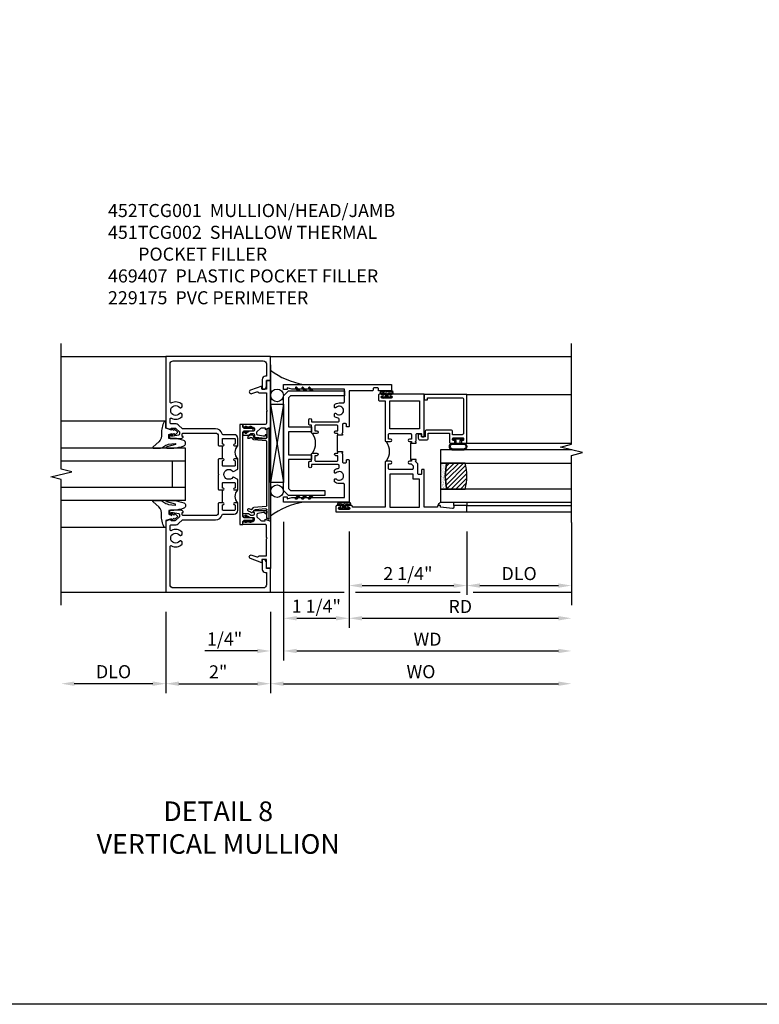
# Model space of a CAD drawing. Extents: x 0 to 118, y 0 to 76.
# Drawn here: x 87 to 101, y 0 to 19 of the extents above; entities that cross this region are included whole.
import ezdxf

# ---------------------------------------------------------------- set-up
doc = ezdxf.new("R2010")
doc.units = 0
doc.header["$LTSCALE"] = 0.5
doc.header["$MEASUREMENT"] = 0
doc.layers.get('0').update_dxf_attribs({"color": 4, "linetype": 'CONTINUOUS'})
for name, color, linetype in [('DIME', 2, 'CONTINUOUS'), ('FORMAT', 7, 'CONTINUOUS'), ('TEXT', 3, 'CONTINUOUS')]:
    doc.layers.add(name, color=color, linetype=linetype)
doc.styles.get("Standard").update_dxf_attribs({"font": 'arial.ttf'})
doc.dimstyles.new('EXT_ON-OFF', dxfattribs={"dimscale": 2, "dimtxt": 0.125, "dimasz": 0.125, "dimexe": 0.09, "dimexo": 0.1875, "dimgap": 0.05, "dimtad": 3, "dimdec": 5, "dimzin": 3, "dimdsep": 46, "dimlunit": 5, "dimtxsty": 'Standard', "dimcen": 0, "dimse2": 1, "dimazin": 0, "dimtfac": 1, "dimtdec": 5, "dimtofl": 0, "dimtmove": 0, "dimatfit": 0, "dimfxl": 1, "dimfrac": 2, "dimtolj": 1, "dimtzin": 3, "dimarcsym": 0})
doc.dimstyles.new('EXT_ON-ON', dxfattribs={"dimscale": 2, "dimtxt": 0.125, "dimasz": 0.125, "dimexe": 0.09, "dimexo": 0.1875, "dimgap": 0.05, "dimtad": 3, "dimdec": 5, "dimzin": 3, "dimdsep": 46, "dimlunit": 5, "dimtxsty": 'Standard', "dimcen": 0, "dimazin": 0, "dimtfac": 1, "dimtdec": 5, "dimtofl": 0, "dimtmove": 0, "dimatfit": 0, "dimfxl": 1, "dimfrac": 2, "dimtolj": 1, "dimtzin": 3, "dimarcsym": 0})

# ---------------------------------------------------------------- blocks, each defined once
blk = doc.blocks.new('*D59')
at = {"layer": 'DIME', "color": 0, "lineweight": -2, "transparency": 16777216}
for p, q in [((-1, -2.125), (-1, -3.68)), ((1, -2.125), (1, -3.68)), ((-0.75, -3.5), (0.75, -3.5))]:
    blk.add_line(p, q, dxfattribs=at)
at = {"layer": 'DIME', "color": 0, "transparency": 16777216}
for points in [[(-0.75, -3.458), (-0.75, -3.542), (-1, -3.5)], [(0.75, -3.458), (0.75, -3.542), (1, -3.5)]]:
    blk.add_solid(points, dxfattribs=at)
at = {"layer": 'DIME', "color": 0, "transparency": 16777216, "insert": (0, -3.274), "char_height": 0.25, "attachment_point": 5}
blk.add_mtext('\\A1;2"', dxfattribs=at)
blk = doc.blocks.new('*D60')
at = {"layer": 'DIME', "color": 0, "lineweight": -2, "transparency": 16777216}
for p, q in [((-1, -2.125), (-1, -3.68)), ((-1.25, -3.5), (-2.75, -3.5))]:
    blk.add_line(p, q, dxfattribs=at)
at = {"layer": 'DIME', "color": 0, "transparency": 16777216}
for points in [[(-2.75, -3.458), (-2.75, -3.542), (-3, -3.5)], [(-1.25, -3.458), (-1.25, -3.542), (-1, -3.5)]]:
    blk.add_solid(points, dxfattribs=at)
at = {"layer": 'DIME', "color": 0, "transparency": 16777216, "insert": (-2, -3.271), "char_height": 0.25, "attachment_point": 5}
blk.add_mtext('\\A1;DLO', dxfattribs=at)
blk = doc.blocks.new('*D61')
at = {"layer": 'DIME', "color": 0, "lineweight": -2, "transparency": 16777216}
for p, q in [((1, -2.125), (1, -3.68)), ((1.25, -3.5), (6.5, -3.5))]:
    blk.add_line(p, q, dxfattribs=at)
at = {"layer": 'DIME', "color": 0, "transparency": 16777216}
for points in [[(1.25, -3.458), (1.25, -3.542), (1, -3.5)], [(6.5, -3.458), (6.5, -3.542), (6.75, -3.5)]]:
    blk.add_solid(points, dxfattribs=at)
at = {"layer": 'DIME', "color": 0, "transparency": 16777216, "insert": (3.875, -3.271), "char_height": 0.25, "attachment_point": 5}
blk.add_mtext('\\A1;WO', dxfattribs=at)
blk = doc.blocks.new('*D62')
at = {"layer": 'DIME', "color": 0, "lineweight": -2, "transparency": 16777216}
for p, q in [((1.25, -0.405), (1.25, -3.055)), ((1, -2.125), (1, -3.055)), ((0.75, -2.875), (-0.255, -2.875)), ((1.5, -2.875), (1.75, -2.875))]:
    blk.add_line(p, q, dxfattribs=at)
at = {"layer": 'DIME', "color": 0, "transparency": 16777216}
for points in [[(0.75, -2.833), (0.75, -2.917), (1, -2.875)], [(1.5, -2.833), (1.5, -2.917), (1.25, -2.875)]]:
    blk.add_solid(points, dxfattribs=at)
at = {"layer": 'DIME', "color": 0, "transparency": 16777216, "insert": (0.122, -2.646), "char_height": 0.25, "attachment_point": 5}
blk.add_mtext('\\A1;1/4"', dxfattribs=at)
blk = doc.blocks.new('*D63')
at = {"layer": 'DIME', "color": 0, "lineweight": -2, "transparency": 16777216}
for p, q in [((1.25, -0.405), (1.25, -3.055)), ((1.5, -2.875), (6.5, -2.875))]:
    blk.add_line(p, q, dxfattribs=at)
at = {"layer": 'DIME', "color": 0, "transparency": 16777216}
for points in [[(1.5, -2.833), (1.5, -2.917), (1.25, -2.875)], [(6.5, -2.833), (6.5, -2.917), (6.75, -2.875)]]:
    blk.add_solid(points, dxfattribs=at)
at = {"layer": 'DIME', "color": 0, "transparency": 16777216, "insert": (4, -2.65), "char_height": 0.25, "attachment_point": 5}
blk.add_mtext('\\A1;WD', dxfattribs=at)
blk = doc.blocks.new('*D64')
at = {"layer": 'DIME', "color": 0, "lineweight": -2, "transparency": 16777216}
for p, q in [((2.5, -0.593), (2.5, -2.43)), ((2.75, -2.25), (6.5, -2.25))]:
    blk.add_line(p, q, dxfattribs=at)
at = {"layer": 'DIME', "color": 0, "transparency": 16777216}
for points in [[(2.75, -2.208), (2.75, -2.292), (2.5, -2.25)], [(6.5, -2.208), (6.5, -2.292), (6.75, -2.25)]]:
    blk.add_solid(points, dxfattribs=at)
at = {"layer": 'DIME', "color": 0, "transparency": 16777216, "insert": (4.625, -2.025), "char_height": 0.25, "attachment_point": 5}
blk.add_mtext('\\A1;RD', dxfattribs=at)
blk = doc.blocks.new('*D65')
at = {"layer": 'DIME', "color": 0, "lineweight": -2, "transparency": 16777216}
for p, q in [((4.75, -0.593), (4.75, -1.805)), ((5, -1.625), (6.5, -1.625))]:
    blk.add_line(p, q, dxfattribs=at)
at = {"layer": 'DIME', "color": 0, "transparency": 16777216}
for points in [[(5, -1.583), (5, -1.667), (4.75, -1.625)], [(6.5, -1.583), (6.5, -1.667), (6.75, -1.625)]]:
    blk.add_solid(points, dxfattribs=at)
at = {"layer": 'DIME', "color": 0, "transparency": 16777216, "insert": (5.75, -1.396), "char_height": 0.25, "attachment_point": 5}
blk.add_mtext('\\A1;DLO', dxfattribs=at)
blk = doc.blocks.new('*D66')
at = {"layer": 'DIME', "color": 0, "lineweight": -2, "transparency": 16777216}
for p, q in [((2.5, -0.593), (2.5, -1.805)), ((4.75, -0.593), (4.75, -1.805)), ((2.75, -1.625), (4.5, -1.625))]:
    blk.add_line(p, q, dxfattribs=at)
at = {"layer": 'DIME', "color": 0, "transparency": 16777216}
for points in [[(2.75, -1.583), (2.75, -1.667), (2.5, -1.625)], [(4.5, -1.583), (4.5, -1.667), (4.75, -1.625)]]:
    blk.add_solid(points, dxfattribs=at)
at = {"layer": 'DIME', "color": 0, "transparency": 16777216, "insert": (3.625, -1.396), "char_height": 0.25, "attachment_point": 5}
blk.add_mtext('\\A1;2 1/4"', dxfattribs=at)
blk = doc.blocks.new('*D67')
at = {"layer": 'DIME', "color": 0, "lineweight": -2, "transparency": 16777216}
for p, q in [((1.25, -0.405), (1.25, -2.43)), ((2.5, -0.593), (2.5, -2.43)), ((1.5, -2.25), (2.25, -2.25))]:
    blk.add_line(p, q, dxfattribs=at)
at = {"layer": 'DIME', "color": 0, "transparency": 16777216}
for points in [[(1.5, -2.208), (1.5, -2.292), (1.25, -2.25)], [(2.25, -2.208), (2.25, -2.292), (2.5, -2.25)]]:
    blk.add_solid(points, dxfattribs=at)
at = {"layer": 'DIME', "color": 0, "transparency": 16777216, "insert": (1.875, -2.021), "char_height": 0.25, "attachment_point": 5}
blk.add_mtext('\\A1;1 1/4"', dxfattribs=at)
blk = doc.blocks.new('B027874')
h = blk.add_hatch()
h.set_pattern_fill('ANSI31', color=256, scale=0.08, style=0)
h.set_pattern_definition([(45, (-2.208298, 1.612679), (-0.007071068, 0.007071068), [])])
h.paths.add_polyline_path([(-0.043, 0), (-0.028, 0.015), (-0.028, 0.03), (-0.072, 0.03, 0.029608), (-0.076, 0.037), (-0.076, 0.1, 0.8), (-0.139, 0.1), (-0.139, -0.1, 0.8), (-0.076, -0.1), (-0.076, -0.037, 0.029608), (-0.072, -0.03), (-0.028, -0.03), (-0.028, -0.015)])
h.paths.add_polyline_path([(-0.083, -0.1, -0.742268), (-0.132, -0.1), (-0.132, 0.1, -0.742268), (-0.083, 0.1)], flags=16)
h.paths.add_polyline_path([(-0.092, -0.021, -1), (-0.101, -0.021, -1)], flags=0)
h.paths.add_polyline_path([(-0.094, 0.028, -1), (-0.089, 0.028, -1)], flags=0)
h.paths.add_polyline_path([(-0.094, -0.043, -1), (-0.098, -0.043, -1)], flags=0)
h.paths.add_polyline_path([(-0.119, 0.002, -1), (-0.112, 0.002, -1)], flags=0)
h.paths.add_polyline_path([(-0.095, -0.057, -1), (-0.104, -0.057, -1)], flags=0)
h.paths.add_polyline_path([(-0.098, 0.055, -1), (-0.089, 0.055, -1)], flags=0)
h.paths.add_polyline_path([(-0.088, -0.061, -1), (-0.092, -0.061, -1)], flags=0)
h.paths.add_polyline_path([(-0.126, 0.025, -1), (-0.117, 0.025, -1)], flags=0)
h.paths.add_polyline_path([(-0.124, -0.036, -1), (-0.129, -0.036, -1)], flags=0)
h.paths.add_polyline_path([(-0.12, 0.046, -1), (-0.116, 0.046, -1)], flags=0)
h.paths.add_polyline_path([(-0.097, 0.067, -1), (-0.093, 0.067, -1)], flags=0)
h.paths.add_polyline_path([(-0.115, -0.066, -1), (-0.122, -0.066, -1)], flags=0)
h.paths.add_polyline_path([(-0.097, -0.082, -1), (-0.102, -0.082, -1)], flags=0)
h.paths.add_polyline_path([(-0.1, 0.081, -1), (-0.091, 0.081, -1)], flags=0)
h.paths.add_polyline_path([(-0.119, 0.065, -0.486829), (-0.122, 0.067, -0.664322), (-0.118, 0.068, -0.486829), (-0.116, 0.066, -0.664322)], flags=0)
h.paths.add_polyline_path([(-0.094, -0.103, -1), (-0.103, -0.103, -1)], flags=0)
h.paths.add_polyline_path([(-0.122, -0.089, -1), (-0.128, -0.089, -1)], flags=0)
h.paths.add_polyline_path([(-0.105, 0.103, -1), (-0.098, 0.103, -1)], flags=0)
h.paths.add_polyline_path([(-0.126, -0.099, -1), (-0.13, -0.099, -1)], flags=0)
h = blk.add_hatch()
h.set_pattern_fill('ANSI31', color=256, scale=0.25, angle=90, style=0)
h.set_pattern_definition([(135, (-10.943272, -7.362555), (-0.02209709, -0.02209709), [])])
h.paths.add_polyline_path([(0, 0.094), (-0.028, 0.094), (-0.028, 0.03), (-0.028, 0.015), (-0.043, 0), (-0.028, -0.015), (-0.028, -0.03), (-0.028, -0.094), (0, -0.094)])
for p, q in [((-0.139, 0.1), (-0.139, -0.1)), ((-0.128, 0.009), (-0.128, 0.009)), ((-0.123, 0.085), (-0.123, 0.085)), ((-0.118, 0.083), (-0.118, 0.083)), ((-0.116, 0.113), (-0.116, 0.113)), ((-0.101, 0.037), (-0.101, 0.037)), ((-0.096, 0.073), (-0.096, 0.073)), ((-0.091, 0.098), (-0.091, 0.098)), ((-0.028, 0.03), (-0.072, 0.03)), ((-0.128, -0.022), (-0.128, -0.022)), ((-0.128, -0.054), (-0.128, -0.054)), ((-0.123, -0.066), (-0.123, -0.066)), ((-0.12, -0.056), (-0.12, -0.056)), ((-0.12, -0.108), (-0.12, -0.108)), ((-0.094, -0.068), (-0.094, -0.068)), ((-0.092, -0.082), (-0.092, -0.082)), ((-0.089, -0.006), (-0.089, -0.006)), ((-0.072, -0.03), (-0.028, -0.03))]:
    blk.add_line(p, q)
blk.add_lwpolyline([(-0.076, 0.037), (-0.076, 0.1, 0.8), (-0.139, 0.1), (-0.139, -0.1, 0.8), (-0.076, -0.1), (-0.076, -0.037)], format="xyb")
blk.add_lwpolyline([(-0.083, -0.1), (-0.083, 0.1, 0.742268), (-0.132, 0.1), (-0.132, -0.1, 0.742268)], format="xyb", close=True)
blk.add_lwpolyline([(-0.028, -0.094), (-0.028, -0.03), (-0.028, -0.015), (-0.043, 0), (-0.028, 0.015), (-0.028, 0.03), (-0.028, 0.094), (0, 0.094), (0, -0.094)], close=True)
for centre, radius in [((-0.122, 0.025), 0.0045), ((-0.12, 0.067), 0.00225), ((-0.118, 0.066), 0.00225), ((-0.118, 0.046), 0.00225), ((-0.115, 0.002), 0.00337), ((-0.102, 0.103), 0.00337), ((-0.095, 0.081), 0.0045), ((-0.093, 0.055), 0.0045), ((-0.095, 0.067), 0.00225), ((-0.091, 0.028), 0.00225), ((-0.128, -0.099), 0.00225), ((-0.126, -0.036), 0.00225), ((-0.125, -0.089), 0.00337), ((-0.118, -0.066), 0.00337), ((-0.1, -0.057), 0.0045), ((-0.099, -0.103), 0.0045), ((-0.099, -0.082), 0.00225), ((-0.096, -0.021), 0.0045), ((-0.096, -0.043), 0.00225), ((-0.09, -0.061), 0.00225)]:
    blk.add_circle(centre, radius)
for start, end in [(26.3878, 33.1715), (326.8285, 333.6122)]:
    blk.add_arc((-0.132, 0), 0.0675, start, end)
blk = doc.blocks.new('B224131')
for points in [[(0.969, 1.125), (0.969, 1.035), (0.969, 1.035), (0.937, 1.035), (0.937, 0.997, -1), (0.887, 0.997), (0.887, 1.035), (0.801, 1.035, 0.414214), (0.781, 1.015), (0.781, 0.617, 0.414214), (0.801, 0.597), (0.887, 0.597), (0.887, 0.635, -1), (0.937, 0.635), (0.937, 0.552, -0.414214), (0.918, 0.532), (0.781, 0.532), (0.781, 0.503, -0.414214), (0.761, 0.483), (0.678, 0.483, -1), (0.678, 0.533), (0.716, 0.533), (0.716, 1.043, 0.414214), (0.696, 1.063), (0.664, 1.063, 0.379055), (0.644, 1.045, -0.145843), (0.611, 0.969), (0.571, 0.969, -0.673324), (0.558, 1.003, 2.463527), (0.442, 1.003, -0.673324), (0.429, 0.969), (0.389, 0.969, -0.177014), (0.355, 1.063), (0.355, 1.14, 0.414214), (0.335, 1.16), (0.09, 1.16), (0.09, 0.159), (0.065, 0.065), (0.1, 0.065), (0.1, 0), (0, 0), (0, 2.063), (0.125, 2.063), (0.125, 1.813), (0.085, 1.813, 0.414214), (0.065, 1.793), (0.065, 1.73, 0.414214), (0.085, 1.71), (0.105, 1.71, -0.414214), (0.125, 1.69), (0.125, 1.25), (0.803, 1.25, -0.414214), (0.813, 1.24), (0.813, 1.21, -0.414214), (0.803, 1.2), (0.77, 1.2, 0.414214), (0.75, 1.18), (0.75, 1.145, 0.414214), (0.77, 1.125), (0.923, 1.125), (0.937, 1.11), (0.953, 1.125)], [(1.281, 1.125), (1.298, 1.125), (1.312, 1.11), (1.328, 1.125), (1.48, 1.125, 0.414214), (1.5, 1.145), (1.5, 1.18, 0.414214), (1.48, 1.2), (1.448, 1.2, -0.414214), (1.438, 1.21), (1.438, 1.24, -0.414214), (1.448, 1.25), (2.25, 1.25), (2.25, 0), (2.15, 0), (2.15, 0.065), (2.185, 0.065), (2.16, 0.159), (2.16, 1.16), (1.915, 1.16, 0.414214), (1.895, 1.14), (1.895, 1.063, -0.177014), (1.861, 0.969), (1.821, 0.969, -0.673324), (1.808, 1.003, 2.463527), (1.692, 1.003, -0.673324), (1.679, 0.969), (1.639, 0.969, -0.145843), (1.606, 1.045, 0.379055), (1.586, 1.063), (1.554, 1.063, 0.414214), (1.534, 1.043), (1.534, 0.533), (1.572, 0.533, -1), (1.572, 0.483), (1.489, 0.483, -0.414214), (1.469, 0.503), (1.469, 0.532), (1.333, 0.532, -0.414214), (1.312, 0.552), (1.312, 0.635, -1), (1.363, 0.635), (1.363, 0.597), (1.449, 0.597, 0.414214), (1.469, 0.617), (1.469, 1.015, 0.414214), (1.449, 1.035), (1.363, 1.035), (1.363, 0.997, -1), (1.312, 0.997), (1.312, 1.035), (1.281, 1.035)]]:
    blk.add_lwpolyline(points, format="xyb", close=True)
blk.add_lwpolyline([(0.969, 1.035), (0.969, 1.02), (1.281, 1.02), (1.281, 1.035)])
blk.add_lwpolyline([(1.312, 0.552, 0.32), (0.937, 0.552)], format="xyb")
blk = doc.blocks.new('B225125')
for points in [[(-1.438, -0.468), (-1.438, -0.378), (-1.438, -0.378), (-1.469, -0.378), (-1.469, -0.34, 1), (-1.519, -0.34), (-1.519, -0.375), (-1.554, -0.41), (-1.605, -0.41, -0.414214), (-1.625, -0.39), (-1.625, 0.04, -0.414214), (-1.605, 0.06), (-1.519, 0.06), (-1.519, 0.022, 1), (-1.469, 0.022), (-1.469, 0.105, 0.414214), (-1.489, 0.125), (-2.348, 0.125), (-2.348, 0.749), (-2.333, 0.749, 0.414214), (-2.313, 0.769), (-2.313, 0.827, 1), (-2.345, 0.827), (-2.345, 0.821, -1), (-2.389, 0.821), (-2.389, 0.99, -1), (-2.345, 0.99), (-2.345, 0.984, 1), (-2.313, 0.984), (-2.313, 1.042, 0.414214), (-2.333, 1.062), (-2.438, 1.062), (-2.438, -1.438), (-2.313, -1.438), (-2.313, -1.188), (-2.353, -1.188, -0.446679), (-2.373, -1.165), (-2.348, -0.938), (-2.333, -0.938, 0.414214), (-2.313, -0.918), (-2.313, -0.895, 0.414214), (-2.333, -0.875), (-2.348, -0.875), (-2.348, -0.625), (-1.635, -0.625, 0.414214), (-1.625, -0.615), (-1.625, -0.585, 0.414214), (-1.635, -0.575), (-1.703, -0.575, -0.414214), (-1.722, -0.555), (-1.722, -0.52, -0.414214), (-1.703, -0.5), (-1.516, -0.5), (-1.469, -0.453), (-1.454, -0.468)], [(-1.125, -0.468), (-1.109, -0.468), (-1.094, -0.453), (-1.079, -0.468), (-0.958, -0.468, -0.414214), (-0.938, -0.488), (-0.938, -0.555, -0.414214), (-0.958, -0.575), (-0.99, -0.575, 0.414214), (-1, -0.585), (-1, -0.615, 0.414214), (-0.99, -0.625), (-0.188, -0.625), (-0.188, 0.015, 1), (-0.22, 0.015), (-0.22, 0.009, -1), (-0.264, 0.009), (-0.264, 0.178, -1), (-0.22, 0.178), (-0.22, 0.172, 1), (-0.188, 0.172), (-0.188, 0.23, 0.414214), (-0.207, 0.25), (-0.293, 0.25, 0.414214), (-0.313, 0.23), (-0.313, 0.125), (-1.074, 0.125, 0.414214), (-1.094, 0.105), (-1.094, 0.022, 1), (-1.044, 0.022), (-1.044, 0.06), (-0.958, 0.06, -0.414214), (-0.938, 0.04), (-0.938, -0.358, -0.414214), (-0.958, -0.378), (-1.044, -0.378), (-1.044, -0.34, 1), (-1.094, -0.34), (-1.094, -0.378), (-1.125, -0.378)]]:
    blk.add_lwpolyline(points, format="xyb", close=True)
for points in [[(-1.812, -0.535), (-1.812, -0.41), (-1.715, -0.41), (-1.715, 0.035), (-2.348, 0.035), (-2.348, -0.535)], [(-0.847, -0.535), (-0.847, 0.035), (-0.313, 0.035), (-0.313, -0.535)]]:
    blk.add_lwpolyline(points, close=True)
blk.add_lwpolyline([(-1.094, 0.105, -0.3198), (-1.469, 0.105)], format="xyb")
blk.add_lwpolyline([(-1.125, -0.378), (-1.125, -0.363), (-1.438, -0.363), (-1.438, -0.378)])
blk = doc.blocks.new('B127074')
for p, q in [((-0.23, -0.118), (-0.23, 0.117)), ((-0.21, -0.117), (-0.21, 0.117)), ((-0.12, -0.117), (-0.12, 0.117)), ((-0.1, -0.117), (-0.1, 0.117)), ((-0.051, 0.035), (-0.1, 0.035)), ((-0.051, 0.078), (-0.051, 0.035)), ((-0.021, -0.078), (-0.021, 0.078)), ((-0.1, -0.035), (-0.051, -0.035)), ((-0.051, -0.035), (-0.051, -0.078))]:
    blk.add_line(p, q)
for centre, radius, start, end in [((-0.165, 0.099), 0.0675, 15.2882, 164.7118), ((-0.165, 0.099), 0.0485, 21.82, 158.18), ((-0.036, 0.078), 0.015, 0, 180), ((-0.165, -0.099), 0.0675, 195.7196, 344.6722), ((-0.165, -0.099), 0.0485, 201.82, 338.18), ((-0.036, -0.078), 0.015, 180, 0)]:
    blk.add_arc(centre, radius, start, end)
blk = doc.blocks.new('B224063')
blk.add_lwpolyline([(-0.87, 0.752, 0.414214), (-0.885, 0.737), (-0.885, 0.725, -0.414214), (-0.9, 0.71), (-0.92, 0.71, -0.414214), (-0.935, 0.725), (-0.935, 0.797, -0.414214), (-0.92, 0.812), (-0.007, 0.812), (-0.007, 0), (-0.105, 0), (-0.105, 0.062), (-0.067, 0.062), (-0.067, 0.722, 0.414214), (-0.097, 0.752), (-0.745, 0.752, 0.414214), (-0.775, 0.722), (-0.775, 0.542), (-0.717, 0.542, -0.414214), (-0.687, 0.512), (-0.687, 0.045, -0.414214), (-0.717, 0.015), (-0.812, 0.015), (-0.812, -0.055), (-0.782, -0.055, -0.414214), (-0.767, -0.07), (-0.767, -0.1, -0.414214), (-0.782, -0.115), (-0.842, -0.115, -0.414214), (-0.872, -0.085), (-0.872, 0.045, -0.414214), (-0.842, 0.075), (-0.747, 0.075), (-0.747, 0.482), (-0.92, 0.482, -0.414214), (-0.935, 0.497), (-0.935, 0.57, -0.414214), (-0.92, 0.585), (-0.9, 0.585, -0.414214), (-0.885, 0.57), (-0.885, 0.557, 0.414214), (-0.87, 0.542), (-0.85, 0.542, 0.414214), (-0.835, 0.557), (-0.835, 0.737, 0.414214), (-0.85, 0.752)], format="xyb", close=True)
blk = doc.blocks.new('B127186-7282')
blk.add_lwpolyline([(0, 0), (0, -0.25), (0.06, -0.25), (0.06, 0)], close=True)
blk.add_arc((0, -0.478), 0.0642, 270.4193, 340.2601)
blk = doc.blocks.new('GT-GLASS-1IN-7282')
h = blk.add_hatch()
h.set_pattern_fill('ANSI31', color=256, scale=0.5, style=0)
h.set_pattern_definition([(45, (-1.594896, -0.47501), (-0.0441942, 0.0441942), [])])
h.paths.add_polyline_path([(0.81, -0.03, 0.12), (0.31, -0.03), (0.31, -0.38, 0.12), (0.81, -0.38)])
h = blk.add_hatch()
h.set_pattern_fill('AR-SAND', color=256, scale=0.03, style=0)
h.set_pattern_definition([(37.5, (-8.435115, -10.989657), (-0.0018898, 0.05780471), [0, -0.0456, 0, -0.051, 0, -0.04875]), (7.5, (-8.435115, -10.98966), (0.0530933, 0.0846644), [0, -0.0246, 0, -0.0411, 0, -0.01575]), (327.5, (-8.472015, -10.989657), (0.09342426, 0.00016977), [0, -0.015, 0, -0.054, 0, -0.0705]), (317.5, (-8.472015, -10.98966), (0.0901838, 0.02633027), [0, -0.0075, 0, -0.0354, 0, -0.0405])])
edge = h.paths.add_edge_path()
edge.add_line((0.81, -0.38), (0.81, -0.5))
edge.add_line((0.81, -0.5), (0.31, -0.5))
edge.add_line((0.31, -0.5), (0.31, -0.38))
edge.add_arc((0.56, 0.647), 1.057, 256.3145, 283.6855)
for points in [[(0.31, 2), (0.31, -0.5), (0.06, -0.5), (0.06, 2)], [(1.06, 2.005), (1.06, -0.5), (0.81, -0.5), (0.81, 2)]]:
    blk.add_lwpolyline(points)
for points in [[(0.31, -0.38), (0.31, -0.03, -0.12), (0.81, -0.03), (0.81, -0.38, -0.12)], [(0.81, -0.38), (0.81, -0.5), (0.31, -0.5), (0.31, -0.38, 0.12)]]:
    blk.add_lwpolyline(points, format="xyb", close=True)
blk = doc.blocks.new('S224GT517')
for p, q in [((-2.25, 0.812), (-2.25, 2.812)), ((-2.125, 0.812), (-2.125, 2.812)), ((-0.935, 0.797), (-0.935, 2.812)), ((-0.007, 0.812), (-0.007, 2.812))]:
    blk.add_line(p, q)
blk.add_lwpolyline([(-2.45, 2.812), (-1.17, 2.812), (-1.117, 3.025), (-1.011, 2.6), (-0.958, 2.812), (0.185, 2.812)])
for name, p in [('GT-GLASS-1IN-7282', (-2.125, 0.812)), ('B127186-7282', (-2.125, 0.812)), ('B127074', (-0.835, 0.647)), ('B224063', (0, 0))]:
    blk.add_blockref(name, p)
blk = doc.blocks.new('B229175')
h = blk.add_hatch()
h.set_pattern_fill('ANSI37', color=256, scale=0.1, style=0)
h.set_pattern_definition([(45, (-2.727382, -6.92049), (-0.008838835, 0.008838835), []), (135, (-2.727382, -6.92049), (-0.008838835, -0.008838835), [])])
h.paths.add_polyline_path([(2.125, 0.567), (2.125, 0.523), (2.169, 0.479, 1), (2.191, 0.501)])
h.paths.add_polyline_path([(2.125, 0.442), (2.125, 0.398), (2.169, 0.354, 1), (2.191, 0.376)])
h.paths.add_polyline_path([(2.125, 0.317), (2.125, 0.273), (2.169, 0.229, 1), (2.191, 0.251)])
h.paths.add_polyline_path([(0.125, 0.273), (0.125, 0.317), (0.059, 0.251, 1), (0.081, 0.229)])
h.paths.add_polyline_path([(0.125, 0.398), (0.125, 0.442), (0.059, 0.376, 1), (0.081, 0.354)])
h.paths.add_polyline_path([(0.125, 0.523), (0.125, 0.567), (0.059, 0.501, 1), (0.081, 0.479)])
blk.add_lwpolyline([(2.031, 1.16), (2.031, 0.133), (1.992, 0.094), (1.437, 0.094), (1.437, 0.532), (1.344, 0.532), (1.344, 0.094), (0.906, 0.094), (0.906, 0.532), (0.812, 0.532), (0.812, 0.094), (0.258, 0.094), (0.219, 0.133), (0.219, 0.785), (0.125, 0.785), (0.125, 0.094), (0.219, 0), (2.031, 0), (2.125, 0.094), (2.125, 1.16)], close=True)
for points in [[(0.125, 0.567), (0.059, 0.501, 1), (0.081, 0.479), (0.125, 0.523)], [(2.125, 0.567), (2.191, 0.501, -1), (2.169, 0.479), (2.125, 0.523)], [(0.125, 0.442), (0.059, 0.376, 1), (0.081, 0.354), (0.125, 0.398)], [(2.125, 0.442), (2.191, 0.376, -1), (2.169, 0.354), (2.125, 0.398)], [(0.125, 0.317), (0.059, 0.251, 1), (0.081, 0.229), (0.125, 0.273)], [(2.125, 0.317), (2.191, 0.251, -1), (2.169, 0.229), (2.125, 0.273)]]:
    blk.add_lwpolyline(points, format="xyb")
blk = doc.blocks.new('B452TCG001')
for p, q in [((-0.08, 0.797), (-0.08, 1.047)), ((-0.08, -0.047), (-0.08, 0.203))]:
    blk.add_line(p, q)
for points in [[(0.897, 1.356), (0.897, 1.385), (0.826, 1.385, 0.198912), (0.808, 1.378), (0.741, 1.311), (0.741, 1.269, 0.354119), (0.757, 1.25), (0.859, 1.227), (0.897, 1.227), (0.897, 1.256), (0.909, 1.256, -0.414214), (0.929, 1.236), (0.929, 1.207, -0.414214), (0.909, 1.187), (0.708, 1.187, -0.414214), (0.669, 1.226), (0.691, 1.226), (0.691, 1.268, 0.414214), (0.671, 1.288), (0.05, 1.288, 0.414214), (0, 1.238), (0, 1.057), (-0.01, 1.047), (-0.096, 1.047, -1), (-0.096, 1.078), (-0.095, 1.078, 0.414214), (-0.08, 1.093), (-0.08, 1.173, 0.414214), (-0.095, 1.188), (-0.31, 1.188, 0.414214), (-0.325, 1.173), (-0.325, 1.093, 0.414214), (-0.31, 1.078), (-0.31, 1.078, -1), (-0.31, 1.047), (-0.375, 1.047), (-0.375, 1.188, -0.414214), (-0.305, 1.258), (-0.094, 1.258, 0.33622), (-0.075, 1.273, -0.33622), (0.05, 1.368), (0.674, 1.368, 0.19902), (0.692, 1.375), (0.752, 1.435, -0.19902), (0.826, 1.465), (0.9, 1.465, 0.414214), (0.92, 1.485), (0.92, 1.557, 0.568098), (0.89, 1.574, -0.339754), (0.692, 1.606), (0.692, 1.65), (0.721, 1.667, -0.386545), (0.735, 1.664, 3.127286), (0.735, 1.775, -0.386545), (0.721, 1.772), (0.692, 1.789), (0.692, 1.833, -0.339754), (0.89, 1.865, 0.568098), (0.92, 1.882), (0.92, 2.61, 0.414214), (0.86, 2.67), (-0.86, 2.67, 0.414214), (-0.92, 2.61), (-0.92, 2.375), (-0.9, 2.375, -0.414214), (-0.84, 2.315), (-0.84, 2.125), (-0.858, 2.125, -0.414214), (-0.92, 2.187), (-0.92, 2.295), (-1, 2.295), (-1, 2.75), (1, 2.75), (1, 1.392)], [(0, 0.49), (0, 0.213), (-0.01, 0.203), (-0.096, 0.203, -1), (-0.096, 0.234), (-0.095, 0.234, 0.414214), (-0.08, 0.249), (-0.08, 0.329, 0.414214), (-0.095, 0.344), (-0.31, 0.344, 0.414214), (-0.325, 0.329), (-0.325, 0.249, 0.414214), (-0.31, 0.234), (-0.31, 0.234, -1), (-0.31, 0.203), (-0.375, 0.203), (-0.375, 0.4), (-0.293, 0.448, -0.386545), (-0.28, 0.445, 3.127286), (-0.28, 0.555, -0.386545), (-0.293, 0.552), (-0.375, 0.6), (-0.375, 0.797), (-0.31, 0.797, -1), (-0.31, 0.766), (-0.31, 0.766, 0.414214), (-0.325, 0.751), (-0.325, 0.671, 0.414214), (-0.31, 0.656), (-0.095, 0.656, 0.414214), (-0.08, 0.671), (-0.08, 0.751, 0.414214), (-0.095, 0.766), (-0.096, 0.766, -1), (-0.096, 0.797), (-0.01, 0.797), (0, 0.787), (0, 0.51), (-0.01, 0.5)], [(0.92, -0.882, 0.568098), (0.89, -0.865, -0.339754), (0.692, -0.833), (0.692, -0.789), (0.721, -0.772, -0.386545), (0.735, -0.775, 3.127286), (0.735, -0.664, -0.386545), (0.721, -0.667), (0.692, -0.65), (0.692, -0.606, -0.339754), (0.89, -0.574, 0.568098), (0.92, -0.557), (0.92, -0.485, 0.414214), (0.9, -0.465), (0.826, -0.465, -0.19902), (0.752, -0.435), (0.692, -0.375, 0.19902), (0.674, -0.368), (0.05, -0.368, -0.33622), (-0.075, -0.273, 0.33622), (-0.094, -0.258), (-0.305, -0.258, -0.414214), (-0.375, -0.188), (-0.375, -0.047), (-0.31, -0.047, -1), (-0.31, -0.078), (-0.31, -0.078, 0.414214), (-0.325, -0.093), (-0.325, -0.173, 0.414214), (-0.31, -0.188), (-0.095, -0.188, 0.414214), (-0.08, -0.173), (-0.08, -0.093, 0.414214), (-0.095, -0.078), (-0.096, -0.078, -1), (-0.096, -0.047), (-0.01, -0.047), (0, -0.057), (0, -0.238, 0.414214), (0.05, -0.288), (0.671, -0.288, 0.414214), (0.691, -0.268), (0.691, -0.226), (0.669, -0.226, -0.414214), (0.708, -0.187), (0.909, -0.187, -0.414214), (0.929, -0.207), (0.929, -0.236, -0.414214), (0.909, -0.256), (0.897, -0.256), (0.897, -0.227), (0.859, -0.227), (0.757, -0.25, 0.354119), (0.741, -0.269), (0.741, -0.311), (0.808, -0.378, 0.198912), (0.826, -0.385), (0.897, -0.385), (0.897, -0.356), (1, -0.392), (1, -1.75), (-1, -1.75), (-1, -1.295), (-0.92, -1.295), (-0.92, -1.187, -0.414214), (-0.858, -1.125), (-0.84, -1.125), (-0.84, -1.315, -0.414214), (-0.9, -1.375), (-0.92, -1.375), (-0.92, -1.61, 0.414214), (-0.86, -1.67), (0.86, -1.67, 0.414214), (0.92, -1.61)]]:
    blk.add_lwpolyline(points, format="xyb", close=True)
for centre in [(-0.506, 0.922), (-0.506, 0.078)]:
    blk.add_arc(centre, 0.181, 316.3972, 43.6028)
blk = doc.blocks.new('B451TCG102')
blk.add_lwpolyline([(0.569, -0.405), (0.579, -0.395), (0.579, -0.405), (0.589, -0.405), (0.599, -0.395), (0.599, -0.405), (0.609, -0.405), (0.619, -0.395), (0.619, -0.405), (0.629, -0.405), (0.639, -0.395), (0.639, -0.405, 0.441981), (0.693, -0.345, 0.384322), (0.673, -0.327), (0.613, -0.327, -0.151229), (0.596, -0.322), (0.559, -0.297), (0.559, -0.307), (0.549, -0.297), (0.539, -0.297), (0.539, -0.307), (0.529, -0.297), (0.519, -0.297), (0.519, -0.307), (0.509, -0.297), (0.499, -0.297), (0.499, -0.307), (0.489, -0.297), (0.479, -0.297), (0.479, -0.307), (0.469, -0.296), (0.469, -0.247), (0.569, -0.247, -0.151229), (0.58, -0.25), (0.614, -0.274, 0.151229), (0.626, -0.277), (0.671, -0.277, 0.414214), (0.691, -0.257), (0.691, -0.225), (0.669, -0.225, -0.414214), (0.708, -0.187), (0.909, -0.187, -0.414214), (0.929, -0.207), (0.929, -0.236, -0.414214), (0.909, -0.256), (0.897, -0.256), (0.897, -0.227), (0.859, -0.227), (0.757, -0.249, 0.354119), (0.741, -0.269), (0.741, -0.311), (0.808, -0.377, 0.198912), (0.826, -0.385), (0.897, -0.385), (0.897, -0.356), (1, -0.392), (1, -1.295), (0.92, -1.295), (0.92, -1.125), (0.834, -1.125), (0.834, -1.187), (0.617, -1.108, -1), (0.641, -1.042), (0.737, -1.077, 0.359037), (0.767, -1.066, -0.263278), (0.789, -1.054), (0.92, -1.054), (0.92, -0.733), (0.935, -0.718), (0.92, -0.703), (0.92, -0.475, 0.414214), (0.9, -0.455), (0.469, -0.455), (0.469, -0.405), (0.479, -0.395), (0.479, -0.405), (0.489, -0.405), (0.499, -0.395), (0.499, -0.405), (0.509, -0.405), (0.519, -0.395), (0.519, -0.405), (0.529, -0.405), (0.539, -0.395), (0.539, -0.405), (0.549, -0.405), (0.559, -0.395), (0.559, -0.405)], format="xyb", close=True)
blk = doc.blocks.new('B451TCG104')
for p, q in [((-0.63, 1.417), (-0.653, 1.377)), ((-0.605, 1.403), (-0.621, 1.377)), ((-0.542, 1.417), (-0.565, 1.377)), ((-0.542, 1.29), (-0.565, 1.33)), ((-0.518, 1.403), (-0.533, 1.377)), ((-0.518, 1.304), (-0.533, 1.33)), ((-0.63, -0.414), (-0.653, -0.374)), ((-0.605, -0.4), (-0.621, -0.374)), ((-0.542, -0.287), (-0.565, -0.327)), ((-0.542, -0.414), (-0.565, -0.374)), ((-0.518, -0.301), (-0.533, -0.327)), ((-0.518, -0.4), (-0.533, -0.374))]:
    blk.add_line(p, q)
blk.add_lwpolyline([(-0.469, -0.455), (-0.469, -0.402), (-0.496, -0.374), (-0.651, -0.374, -0.414214), (-0.671, -0.354), (-0.671, -0.347, -0.414214), (-0.651, -0.327), (-0.496, -0.327), (-0.469, -0.3), (-0.469, 1.302), (-0.496, 1.33), (-0.651, 1.33, -0.414214), (-0.671, 1.35), (-0.671, 1.357, -0.414214), (-0.651, 1.377), (-0.496, 1.377), (-0.469, 1.404), (-0.469, 1.457), (-0.411, 1.457), (-0.411, -0.455)], format="xyb", close=True)
for centre, start, end in [((-0.617, 1.41), 329.2338, 150.1438), ((-0.53, 1.41), 329.2338, 150.1438), ((-0.53, 1.297), 209.8562, 30.7662), ((-0.53, -0.294), 329.2338, 150.1438), ((-0.617, -0.407), 209.8562, 30.7662), ((-0.53, -0.407), 209.8562, 30.7662)]:
    blk.add_arc(centre, 0.0141, start, end)
blk = doc.blocks.new('B451TCG002')
at = {"xscale": -1, "rotation": 180}
blk.add_blockref('B451TCG102', (0, 1.001), dxfattribs=at)
at = {"xscale": -1}
blk.add_blockref('B451TCG104', (0, -0.001), dxfattribs=at)
blk.add_blockref('B451TCG102', (0, -0.001))
blk = doc.blocks.new('B469407')
for p, q in [((0.567, 0.189), (0.567, 0.17)), ((0.623, 0.225), (0.576, 0.203)), ((0.629, 0.226), (0.651, 0.226)), ((0.663, 0.221), (0.694, 0.184)), ((0.963, 0.356), (0.929, 0.345)), ((0.929, 0.345), (0.929, 0.175)), ((0.965, 0.352), (0.931, 0.34)), ((0.971, 0.347), (0.971, -1.375)), ((0.976, 0.347), (0.976, -1.375)), ((0.626, 0.174), (0.589, 0.157)), ((0.644, 0.17), (0.67, 0.139)), ((0.916, 0.113), (0.68, 0.134)), ((0.913, 0.16), (0.704, 0.179)), ((0.929, 0.098), (0.929, -1.126)), ((0.567, -1.217), (0.567, -1.198)), ((0.623, -1.253), (0.576, -1.231)), ((0.626, -1.202), (0.589, -1.185)), ((0.629, -1.254), (0.651, -1.254)), ((0.644, -1.198), (0.67, -1.167)), ((0.663, -1.249), (0.694, -1.212)), ((0.916, -1.141), (0.68, -1.162)), ((0.913, -1.188), (0.704, -1.207)), ((0.929, -1.373), (0.929, -1.203)), ((0.963, -1.384), (0.929, -1.373)), ((0.965, -1.38), (0.931, -1.368))]:
    blk.add_line(p, q)
for centre, radius, start, end in [((0.582, 0.189), 0.015, 115, 180), ((0.629, 0.211), 0.015, 90, 115), ((0.651, 0.211), 0.015, 40, 90), ((0.966, 0.347), 0.01, 0, 109), ((0.966, 0.347), 0.005, 0, 109), ((0.582, 0.17), 0.015, 180, 295), ((0.632, 0.161), 0.015, 40, 115), ((0.682, 0.149), 0.015, 220, 265), ((0.705, 0.194), 0.015, 220, 265), ((0.914, 0.175), 0.015, 265, 0), ((0.914, 0.098), 0.015, 360, 85), ((0.914, -1.126), 0.015, 275, 0), ((0.582, -1.198), 0.015, 65, 180), ((0.582, -1.217), 0.015, 180, 245), ((0.629, -1.239), 0.015, 245, 270), ((0.632, -1.189), 0.015, 245, 320), ((0.651, -1.239), 0.015, 270, 320), ((0.682, -1.177), 0.015, 95, 140), ((0.705, -1.222), 0.015, 95, 140), ((0.914, -1.203), 0.015, 360, 95), ((0.966, -1.375), 0.01, 251, 0), ((0.966, -1.375), 0.005, 251, 0)]:
    blk.add_arc(centre, radius, start, end)
blk = doc.blocks.new('B027074-M')
blk.add_lwpolyline([(0.062, 0.144), (0.035, 0.149), (0.069, 0.257), (0.13, 0.261), (0.205, 0.259), (0.195, 0.29, 0.12571), (-0.037, 0.341, -0.226084), (-0.19, 0.391), (-0.286, 0.502, 0.644976), (-0.312, 0.49), (-0.31, 0.361, 0.151869), (-0.294, 0.316), (-0.255, 0.257, -0.029345), (-0.238, 0.205), (-0.221, 0.083, -0.653812), (-0.241, 0.076), (-0.285, 0.241, 0.888636), (-0.31, 0.239), (-0.31, 0.105, 0.064205), (-0.268, -0.084, 0.689636), (-0.165, -0.084, 0.070356), (-0.124, 0.105), (-0.124, 0.201), (-0.051, 0.201), (-0.029, 0.147), (-0.068, 0.142), (-0.034, 0.106), (-0.065, 0.084), (-0.004, 0.03), (0.052, 0.096), (0.027, 0.106)], format="xyb", close=True)
blk = doc.blocks.new('S451GT1000')
for p, q in [((-1, -0.625), (-1, -3)), ((0, -0.625), (-1, -0.625)), ((-0.75, -0.625), (-0.75, -3)), ((-0.25, -0.625), (-0.25, -3)), ((0, -0.625), (0, -3)), ((-0.25, -0.875), (-0.75, -0.875)), ((-1.518, -1), (-1.518, -3)), ((0.517, -1), (0.517, -3))]:
    blk.add_line(p, q)
at = {"rotation": 180}
blk.add_blockref('B027074-M', (-1.312, -0.742), dxfattribs=at)
at = {"xscale": -1, "rotation": 180}
blk.add_blockref('B027074-M', (0.312, -0.742), dxfattribs=at)
blk = doc.blocks.new('S452TCV03MS224VJ517KCADS')
for p, q in [((6.749664, 2.217), (6.749664, 3.000011)), ((-3, 2.750002), (-1, 2.750002)), ((1, 2.750002), (6.749664, 2.750011)), ((1, 2.594495), (1, -0.405505)), ((1.25, 1.8445), (1, 0.344495)), ((1, 1.844495), (1.25, 0.3445)), ((6.75, -0.418), (6.75, -1.999989)), ((-3, -1.749998), (-1, -1.749998)), ((1, -1.749998), (2.407374, -1.749998)), ((2.625, -1.749989), (4.625, -1.749989)), ((4.875, -1.749989), (6.75, -1.749989))]:
    blk.add_line(p, q)
blk.add_lwpolyline([(-3, -2), (-3, 0.4), (-3.2, 0.45), (-2.8, 0.55), (-3, 0.6), (-3, 3)])
blk.add_lwpolyline([(1, 1.844495), (1.25, 1.8445), (1.25, 0.3445), (1, 0.344495)], close=True)
for centre in [(1.125, 2.008196), (1.125, 0.17911)]:
    blk.add_circle(centre, 0.120245)
for centre, start, end in [((1.873398, 3.652297), 233.0975071, 260.0776002), ((1.873398, -1.463307), 99.9223998, 126.9024929)]:
    blk.add_arc(centre, 1.45456, start, end)
at = {"xscale": -1}
blk.add_blockref('B452TCG001', (0, 0), dxfattribs=at)
blk.add_blockref('B451TCG002', (0, 0))
for name, p, rotation in [('B224131', (1.25, 2.2195), 270), ('B027874', (3.219, 1.956), 270), ('B225125', (3.3125, 2.2195), 90.00000000000001), ('S451GT1000', (0, 0), 270), ('B027874', (2.4065, -0.169), 270)]:
    blk.add_blockref(name, p, dxfattribs=dict(rotation=rotation))
for name, p, rotation in [('B229175', (1.25, -0.0305), 270), ('B469407', (0, 0), 180)]:
    blk.add_blockref(name, p, dxfattribs=dict(at, rotation=rotation))
at = {"yscale": -1, "rotation": 90.00000000000001}
blk.add_blockref('S224GT517', (3.9375, 2.032), dxfattribs=at)
at = {"layer": 'DIME'}
for base, p1, p2, picture, middle in [((1, -2.875), (1.25, -0.0305), (1, -1.749998), '*D62', (0.122459, -2.645737)), ((2.5, -2.25), (1.25, -0.0305), (2.5, -0.218), '*D67', (1.875, -2.020737)), ((4.75, -1.625), (2.5, -0.218), (4.75, -0.218), '*D66', (3.625, -1.395737))]:
    dim = blk.add_linear_dim(base=base, p1=p1, p2=p2, angle=180, dimstyle='EXT_ON-ON', override={"dimpost": '"'}, dxfattribs=at)
    dim.commit()
    dim.dimension.update_dxf_attribs({"geometry": picture, "text_midpoint": middle})
for base, p1, p2, text, picture, middle in [((6.75, -2.875), (1.25, -0.0305), (6.75, -1.999989), 'WD', '*D63', (4, -2.65)), ((6.75, -2.25), (2.5, -0.218), (6.75, -1.999989), 'RD', '*D64', (4.625, -2.025)), ((6.75, -1.625), (4.75, -0.218), (6.75, -0.418), 'DLO', '*D65', (5.75, -1.395651)), ((-3, -3.5), (-1, -1.749995), (-3, -2), 'DLO', '*D60', (-2, -3.270651)), ((6.75, -3.5), (1, -1.749998), (6.75, -1.999989), 'WO', '*D61', (3.875, -3.270651))]:
    dim = blk.add_linear_dim(base=base, p1=p1, p2=p2, angle=180, text=text, dimstyle='EXT_ON-OFF', override={"dimpost": '"'}, dxfattribs=at)
    dim.commit()
    dim.dimension.update_dxf_attribs({"geometry": picture, "text_midpoint": middle})
dim = blk.add_linear_dim(base=(1, -3.5), p1=(-1, -1.749995), p2=(1, -1.749995), dimstyle='EXT_ON-ON', override={"dimpost": '"'}, dxfattribs=at)
dim.commit()
dim.dimension.update_dxf_attribs({"geometry": '*D59', "text_midpoint": (0, -3.274488)})

msp = doc.modelspace()

# ---------------------------------------------------------------- linework, layer by layer
at = {"layer": 'FORMAT'}
msp.add_lwpolyline([(117.581936, 0.375), (0.375, 0.375), (0.375, 75.63726)], dxfattribs=at)

# ---------------------------------------------------------------- block references
msp.add_blockref('S452TCV03MS224VJ517KCADS', (90.415452, 10.001997))

# ---------------------------------------------------------------- texts
at = {"layer": 'TEXT'}
for s, insert, char_height, width, attachment_point in [('\\P452TCG001  MULLION/HEAD/JAMB\\P\\pt2;451TCG002  SHALLOW THERMAL \\P^I POCKET FILLER\\P469407  PLASTIC POCKET FILLER\\P229175  PVC PERIMETER', (88.309277, 13.751999), 0.25, 8.81045586, 7), ('DETAIL 8\\PVERTICAL MULLION', (90.415452, 4.251497), 0.375, 6.5, 2)]:
    msp.add_mtext(s, dxfattribs=dict(at, insert=insert, char_height=char_height, width=width, attachment_point=attachment_point))

doc.saveas('drawing.dxf')
